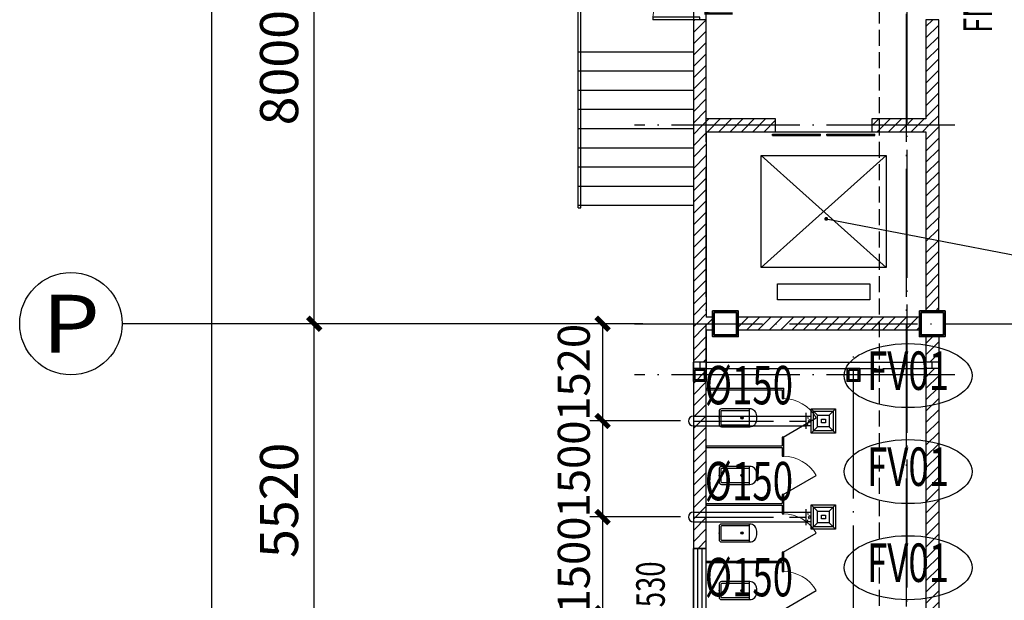
# Model space of a CAD drawing. Extents: x 244358 to 1580746, y -2279948 to -1888696.
# Drawn here: x 906711 to 922086, y -1986446 to -1977374 of the extents above; entities that cross this region are included whole.
import ezdxf
from ezdxf.enums import TextEntityAlignment as Align

# ---------------------------------------------------------------- set-up
doc = ezdxf.new("R2010")
doc.units = 0
doc.header["$LTSCALE"] = 1000
doc.header["$MEASUREMENT"] = 0
for name, pattern in [('CENTER', [2, 1.25, -0.25, 0.25, -0.25]), ('DASH', [0.35, 0.25, -0.1]), ('DOTE', [2.42, 2, -0.2, 0.02, -0.2]), ('HIDDEN2', [0.1875, 0.125, -0.0625])]:
    doc.linetypes.add(name, pattern=pattern)
doc.layers.get('0').update_dxf_attribs({"color": 8})
doc.layers.get('Defpoints').update_dxf_attribs({"color": 8})
for name, color, linetype in [('AXIS', 8, 'Continuous'), ('AXIS_TEXT', 8, 'Continuous'), ('DIM_LEAD', 8, 'Continuous'), ('DOOR_FIRE', 8, 'Continuous'), ('DOOR_FIRE_TEXT', 8, 'Continuous'), ('DOTE', 8, 'DOTE'), ('EVTR', 8, 'Continuous'), ('HVAC-DIN', 3, 'Continuous'), ('HVAC-FG', 4, 'Continuous'), ('HVAC-FJ', 6, 'Continuous'), ('HVAC-ZX', 5, 'CENTER'), ('LATRINE', 8, 'Continuous'), ('LVTRY', 8, 'Continuous'), ('PUB_HATCH', 9, 'Continuous'), ('WALL', 8, 'Continuous'), ('WINDOW', 8, 'Continuous'), ('WINDOW_TEXT', 8, 'Continuous'), ('审图修改', 8, 'Continuous'), ('面积', 8, 'Continuous')]:
    doc.layers.add(name, color=color, linetype=linetype)
doc.layers.add('钢柱', color=8, linetype='Continuous', lineweight=35)
doc.styles.add('_TCH_AXIS', font='COMPLEX', dxfattribs={"bigfont": 'GBCBIG'})
doc.styles.add('_TCH_DIM_T3', font='SIMPLEX', dxfattribs={"width": 0.705882, "bigfont": 'GBCBIG'})
doc.styles.add('_TCH_WINDOW', font='SIMPLEX', dxfattribs={"height": 3.5, "bigfont": 'GBCBIG'})
doc.styles.add('COMPLEX', font='COMPLEX')
doc.styles.add('JX-ROMANC', font='romanc.shx', dxfattribs={"width": 0.6, "bigfont": 'hztxt.shx'})
doc.styles.add('RO', font='romanc.shx')
doc.dimstyles.new('_TCH_ARCH&&200', dxfattribs={"dimtxt": 595, "dimasz": 200, "dimexe": 500, "dimexo": 600, "dimgap": 252.5, "dimtad": 1, "dimdec": 0, "dimzin": 0, "dimdsep": 46, "dimtxsty": '_TCH_DIM_T3', "dimblk": 'ARCHTICK', "dimcen": 0.09, "dimclrt": 256, "dimazin": 2, "dimtfac": 1, "dimtdec": 0, "dimtix": 1, "dimtmove": 2, "dimatfit": 3, "dimfxl": 0, "dimtolj": 1, "dimtzin": 0, "dimarcsym": 0})
doc.dimstyles.new('JX-200', dxfattribs={"dimtxt": 500, "dimasz": 200, "dimexe": 200, "dimexo": 200, "dimgap": 200, "dimtad": 1, "dimdec": 0, "dimrnd": 5, "dimzin": 0, "dimdsep": 46, "dimtxsty": 'JX-ROMANC', "dimblk": 'ARCHTICK', "dimcen": 0, "dimdle": 3, "dimclrd": 256, "dimclre": 256, "dimadec": 0, "dimazin": 0, "dimtfac": 1, "dimtdec": 0, "dimtix": 1, "dimtmove": 1, "dimatfit": 3, "dimldrblk": 'DOT', "dimfxl": 0, "dimtolj": 1, "dimtzin": 0, "dimarcsym": 0})
pattern_1 = [(45, (0, 89.76), (-88.388383, 88.388383), [])]

# ---------------------------------------------------------------- blocks, each defined once
blk = doc.blocks.new('yczzx')
at = {"layer": 'DOTE'}
blk.add_line((307687, -1230310), (307687, -1340514), dxfattribs=at)
at = {"layer": '钢柱'}
for points in [[(304657, -1252188), (305057, -1252188), (305057, -1252588), (304657, -1252588)], [(304682, -1252213), (305032, -1252213), (305032, -1252563), (304682, -1252563)], [(307887, -1252188), (308287, -1252188), (308287, -1252588), (307887, -1252588)], [(307912, -1252213), (308262, -1252213), (308262, -1252563), (307912, -1252563)]]:
    blk.add_lwpolyline(points, close=True, dxfattribs=at)
blk = doc.blocks.new('_ArchTick')
at = {"color": 0, "linetype": 'ByBlock', "const_width": 0.4}
blk.add_lwpolyline([(-0.5, -0.5), (0.5, 0.5)], dxfattribs=at)
blk = doc.blocks.new('*D151')
at = {"layer": 'AXIS', "color": 0, "lineweight": -2, "transparency": 16777216}
for p, q in [((915711, -1982124), (910811, -1982124)), ((911311, -1987644), (911311, -1982124)), ((915711, -1987644), (910811, -1987644))]:
    blk.add_line(p, q, dxfattribs=at)
at = {"layer": 'Defpoints', "color": 0, "transparency": 16777216}
for p in [(911311, -1982124), (916311, -1982124), (916311, -1987644)]:
    blk.add_point(p, dxfattribs=at)
at = {"layer": 'AXIS', "color": 0, "lineweight": -2, "transparency": 16777216, "xscale": 200, "yscale": 200, "zscale": 200}
for p, rotation in [((911311, -1982124), 90), ((911311, -1987644), 270)]:
    blk.add_blockref('_ArchTick', p, dxfattribs=dict(at, rotation=rotation))
at = {"layer": 'AXIS', "transparency": 16777216, "insert": (910761, -1984884), "char_height": 595, "attachment_point": 5, "rotation": 90, "style": '_TCH_DIM_T3'}
blk.add_mtext('\\A1;5520', dxfattribs=at)
blk = doc.blocks.new('*D150')
at = {"layer": 'AXIS', "color": 0, "lineweight": -2, "transparency": 16777216}
for p, q in [((915711, -1974124), (910811, -1974124)), ((911311, -1982124), (911311, -1974124)), ((915711, -1982124), (910811, -1982124))]:
    blk.add_line(p, q, dxfattribs=at)
at = {"layer": 'Defpoints', "color": 0, "transparency": 16777216}
for p in [(911311, -1974124), (916311, -1974124), (916311, -1982124)]:
    blk.add_point(p, dxfattribs=at)
at = {"layer": 'AXIS', "color": 0, "lineweight": -2, "transparency": 16777216, "xscale": 200, "yscale": 200, "zscale": 200}
for p, rotation in [((911311, -1974124), 90), ((911311, -1982124), 270)]:
    blk.add_blockref('_ArchTick', p, dxfattribs=dict(at, rotation=rotation))
at = {"layer": 'AXIS', "transparency": 16777216, "insert": (910761, -1978124), "char_height": 595, "attachment_point": 5, "rotation": 90, "style": '_TCH_DIM_T3'}
blk.add_mtext('\\A1;8000', dxfattribs=at)
blk = doc.blocks.new('*D143')
at = {"layer": 'AXIS', "color": 0, "lineweight": -2, "transparency": 16777216}
for p, q in [((915711, -1965884), (909211, -1965884)), ((909711, -2065244), (909711, -1965884)), ((915711, -2065244), (909211, -2065244))]:
    blk.add_line(p, q, dxfattribs=at)
at = {"layer": 'Defpoints', "color": 0, "transparency": 16777216}
for p in [(909711, -1965884), (916311, -1965884), (916311, -2065244)]:
    blk.add_point(p, dxfattribs=at)
at = {"layer": 'AXIS', "color": 0, "lineweight": -2, "transparency": 16777216, "xscale": 200, "yscale": 200, "zscale": 200}
for p, rotation in [((909711, -1965884), 90), ((909711, -2065244), 270)]:
    blk.add_blockref('_ArchTick', p, dxfattribs=dict(at, rotation=rotation))
at = {"layer": 'AXIS', "transparency": 16777216, "insert": (909161, -2015564), "char_height": 595, "attachment_point": 5, "rotation": 90, "style": '_TCH_DIM_T3'}
blk.add_mtext('\\A1;99360', dxfattribs=at)
blk = doc.blocks.new('$DORLIB2D$00000127')
at = {"color": 0}
for points in [[(-0.533, 0.795), (-0.533, 0.69)], [(-0.033, 0.795), (-0.533, 0.795)], [(-0.033, 0.795), (-0.033, 0.69)], [(0.533, 0.795), (0.033, 0.795)], [(0.033, 0.795), (0.033, 0.69)], [(0.533, 0.795), (0.533, 0.69)], [(-0.033, 0.69), (-0.533, 0.69)], [(0.533, 0.69), (0.033, 0.69)], [(0.5, 0.5), (-0.5, 0.5)]]:
    blk.add_lwpolyline(points, dxfattribs=at)
blk = doc.blocks.new('$DorLib2D$00000002')
for p, q in [((-0.5, 0), (-0.5, 0.4875)), ((-0.475, 0.4875), (-0.5, 0.4875)), ((-0.475, 0), (-0.475, 0.4875)), ((0.475, 0), (0.475, 0.4875)), ((0.475, 0.4875), (0.5, 0.4875)), ((0.5, 0), (0.5, 0.4875)), ((-0.5, 0), (-0.475, 0)), ((0.5, 0), (0.475, 0))]:
    blk.add_line(p, q)
at = {"lineweight": 13}
for centre, start, end in [((-0.4875, 0), 0, 88.53072), ((0.4875, 0), 91.46928, 180)]:
    blk.add_arc(centre, 0.4875, start, end, dxfattribs=at)
blk = doc.blocks.new('_AXISO')
blk.add_circle((0, 0), 0.5)
at = {"layer": 'AXIS_TEXT', "style": 'COMPLEX', "width": 1.041667}
blk.add_attdef('A', text='', height=0.56, dxfattribs=at).set_placement((-0.25, -0.28), (0.25, -0.28), align=Align.FIT)
blk = doc.blocks.new('$TCHSYS$WIN2D')
for p, q in [((-0.5, 0.5), (0.5, 0.5)), ((-0.5, 0.5), (-0.5, -0.5)), ((0.5, 0.5), (0.5, -0.5)), ((0.5, 0.167), (-0.5, 0.167)), ((0.5, -0.167), (-0.5, -0.167)), ((-0.5, -0.5), (0.5, -0.5))]:
    blk.add_line(p, q)
blk = doc.blocks.new('$lvtry$00000201')
at = {"color": 0}
for p, q in [((100, -30, 0), (-100, -30, 0)), ((110, -470, 0), (110, -40, 0)), ((140, -470, 0), (-140, -470, 0))]:
    blk.add_line(p, q, dxfattribs=at)
at = {"color": 0, "elevation": 0}
blk.add_lwpolyline([(140, -40, 0.414214), (100, 0), (-100, 0, 0.414214), (-140, -40), (-140, -480, 0.414214), (-30, -590), (30, -590, 0.414214), (140, -480)], format="xyb", close=True, dxfattribs=at)
blk.add_lwpolyline([(-110, -40), (-110, -470)], dxfattribs=at)
at = {"color": 0}
blk.add_circle((0, -359, 0), 20, dxfattribs=at)
for centre, start, end in [((-100, -40, 0), 90, 180), ((100, -40, 0), 0, 90)]:
    blk.add_arc(centre, 10, start, end, dxfattribs=at)
for p in [(0, 0, 0), (0, -359, 0)]:
    blk.add_point(p, dxfattribs=at)
blk = doc.blocks.new('$TCHSYS$APDOOR2D')
blk.add_line((0.5, 0), (0, 0.866))
at = {"lineweight": 13}
blk.add_arc((0.5, 0), 1, 120, 180, dxfattribs=at)
blk = doc.blocks.new('BPT15-44')
at = {"layer": 'HVAC-FJ', "color": 94}
for p, q in [((-71284, -53925), (-71380, -53829)), ((-71003, -53829), (-71098, -53925)), ((-71284, -54111), (-71380, -54206)), ((-71191, -54018), (-71191, -54018)), ((-71098, -54111), (-71003, -54206))]:
    blk.add_line(p, q, dxfattribs=at)
at = {"layer": 'HVAC-FJ', "color": 3, "linetype": 'HIDDEN2', "ltscale": 0.2}
for p in [(-70943, -53957), (-70943, -54078)]:
    blk.add_line(p, (-70978, -54018), dxfattribs=at)
at = {"layer": 'HVAC-FJ', "color": 2}
blk.add_line((-70923, -53893), (-70923, -54143), dxfattribs=at)
at = {"layer": 'HVAC-FJ'}
blk.add_lwpolyline([(-71003, -53829), (-71003, -54206), (-71380, -54206), (-71380, -53829)], close=True, dxfattribs=at)
at = {"layer": 'HVAC-FJ', "color": 94}
for points in [[(-71036, -53863), (-71036, -54173), (-71346, -54173), (-71346, -53863)], [(-71098, -53925), (-71098, -54111), (-71284, -54111), (-71284, -53925)], [(-71160, -53987), (-71160, -54049), (-71222, -54049), (-71222, -53987)]]:
    blk.add_lwpolyline(points, close=True, dxfattribs=at)
at = {"layer": 'HVAC-FJ'}
for points in [[(-71003, -53943), (-70923, -53943)], [(-70923, -54093), (-71003, -54093)]]:
    blk.add_lwpolyline(points, dxfattribs=at)
at = {"layer": 'HVAC-FJ', "color": 1, "linetype": 'HIDDEN2', "ltscale": 0.2}
blk.add_circle((-70978, -54018), 16.7, dxfattribs=at)
blk = doc.blocks.new('*D584')
at = {"layer": 'Defpoints', "color": 0, "transparency": 16777216}
for p in [(916640, -1982124), (915813, -1983644), (917231, -1983644)]:
    blk.add_point(p, dxfattribs=at)
at = {"layer": 'HVAC-DIN', "lineweight": -2, "transparency": 16777216}
for p, q in [((916440, -1982124), (915613, -1982124)), ((915813, -1982121), (915813, -1983647)), ((917031, -1983644), (915613, -1983644))]:
    blk.add_line(p, q, dxfattribs=at)
at = {"layer": 'HVAC-DIN', "lineweight": -2, "transparency": 16777216, "xscale": 200, "yscale": 200, "zscale": 200}
for p, rotation in [((915813, -1982124), 90), ((915813, -1983644), 270)]:
    blk.add_blockref('_ArchTick', p, dxfattribs=dict(at, rotation=rotation))
at = {"layer": 'HVAC-DIN', "color": 0, "transparency": 16777216, "insert": (915363, -1982884), "char_height": 500, "attachment_point": 5, "rotation": 90, "style": 'JX-ROMANC'}
blk.add_mtext('\\A1;1520', dxfattribs=at)
blk = doc.blocks.new('_DOT')
at = {"color": 0, "linetype": 'ByBlock'}
blk.add_line((-0.5, 0), (-1, 0), dxfattribs=at)
at = {"color": 0, "linetype": 'ByBlock', "const_width": 0.5}
blk.add_lwpolyline([(-0.25, 0, 1), (0.25, 0, 1)], format="xyb", close=True, dxfattribs=at)
blk = doc.blocks.new('*D585')
at = {"layer": 'Defpoints', "color": 0, "transparency": 16777216}
for p in [(917231, -1983644), (915813, -1985144), (917231, -1985144)]:
    blk.add_point(p, dxfattribs=at)
at = {"layer": 'HVAC-DIN', "lineweight": -2, "transparency": 16777216}
for p, q in [((917031, -1983644), (915613, -1983644)), ((915813, -1983641), (915813, -1985147)), ((917031, -1985144), (915613, -1985144))]:
    blk.add_line(p, q, dxfattribs=at)
at = {"layer": 'HVAC-DIN', "lineweight": -2, "transparency": 16777216, "xscale": 200, "yscale": 200, "zscale": 200}
for p, rotation in [((915813, -1983644), 90), ((915813, -1985144), 270)]:
    blk.add_blockref('_ArchTick', p, dxfattribs=dict(at, rotation=rotation))
at = {"layer": 'HVAC-DIN', "color": 0, "transparency": 16777216, "insert": (915363, -1984394), "char_height": 500, "attachment_point": 5, "rotation": 90, "style": 'JX-ROMANC'}
blk.add_mtext('\\A1;1500', dxfattribs=at)
blk = doc.blocks.new('*D586')
at = {"layer": 'Defpoints', "color": 0, "transparency": 16777216}
for p in [(917231, -1985144), (915813, -1986644), (917231, -1986644)]:
    blk.add_point(p, dxfattribs=at)
at = {"layer": 'HVAC-DIN', "lineweight": -2, "transparency": 16777216}
for p, q in [((917031, -1985144), (915613, -1985144)), ((915813, -1985141), (915813, -1986647)), ((917031, -1986644), (915613, -1986644))]:
    blk.add_line(p, q, dxfattribs=at)
at = {"layer": 'HVAC-DIN', "lineweight": -2, "transparency": 16777216, "xscale": 200, "yscale": 200, "zscale": 200}
for p, rotation in [((915813, -1985144), 90), ((915813, -1986644), 270)]:
    blk.add_blockref('_ArchTick', p, dxfattribs=dict(at, rotation=rotation))
at = {"layer": 'HVAC-DIN', "color": 0, "transparency": 16777216, "insert": (915363, -1985894), "char_height": 500, "attachment_point": 5, "rotation": 90, "style": 'JX-ROMANC'}
blk.add_mtext('\\A1;1500', dxfattribs=at)

msp = doc.modelspace()

# ---------------------------------------------------------------- hatches: boundary and pattern name
at = {"layer": 'PUB_HATCH'}
h = msp.add_hatch(dxfattribs=at)
h.set_pattern_fill('普通砖', color=256, scale=50, style=0)
h.set_pattern_definition(pattern_1)
h.paths.add_polyline_path([(917430.6, -1978924.3), (917430.6, -1977374.3), (917230.6, -1977374.3), (917230.6, -1979024.3), (917363.9, -1979024.3)])
h = msp.add_hatch(dxfattribs=at)
h.set_pattern_fill('普通砖', color=256, scale=50, style=0)
h.set_pattern_definition(pattern_1)
h.paths.add_polyline_path([(921060.7, -1979024.3), (921060.7, -1977374.3), (920860.7, -1977374.3), (920860.7, -1978924.3), (920927.3, -1979024.3)])
h = msp.add_hatch(dxfattribs=at)
h.set_pattern_fill('普通砖', color=256, scale=50, style=0)
h.set_pattern_definition(pattern_1)
h.paths.add_polyline_path([(917363.9, -1979024.3), (917230.6, -1979024.3), (917230.6, -1982124.3), (917363.9, -1982124.3), (917430.6, -1982024.3), (917430.6, -1979124.3)])
h = msp.add_hatch(dxfattribs=at)
h.set_pattern_fill('普通砖', color=256, scale=50, style=0)
h.set_pattern_definition(pattern_1)
h.paths.add_polyline_path([(917430.6, -1979124.3), (918514.8, -1979124.3), (918514.8, -1978924.3), (917430.6, -1978924.3), (917363.9, -1979024.3)])
h = msp.add_hatch(dxfattribs=at)
h.set_pattern_fill('普通砖', color=256, scale=50, style=0)
h.set_pattern_definition(pattern_1)
h.paths.add_polyline_path([(920860.7, -1978924.3), (920014.8, -1978924.3), (920014.8, -1979124.3), (920860.7, -1979124.3), (920927.3, -1979024.3)])
h = msp.add_hatch(dxfattribs=at)
h.set_pattern_fill('普通砖', color=256, scale=50, style=0)
h.set_pattern_definition(pattern_1)
h.paths.add_polyline_path([(920927.3, -1979024.3), (920860.7, -1979124.3), (920860.6, -1981924.3), (921060.6, -1981924.3), (921060.7, -1979024.3)])
h = msp.add_hatch(dxfattribs=at)
h.set_pattern_fill('普通砖', color=256, scale=50, style=0)
h.set_pattern_definition(pattern_1)
h.paths.add_polyline_path([(917363.9, -1982124.3), (917230.6, -1982124.3), (917230.6, -1982724.3), (917430.6, -1982724.3), (917430.6, -1982224.3)])
h = msp.add_hatch(dxfattribs=at)
h.set_pattern_fill('普通砖', color=256, scale=50, style=0)
h.set_pattern_definition(pattern_1)
h.paths.add_polyline_path([(917530.6, -1982024.3), (917430.6, -1982024.3), (917363.9, -1982124.3), (917430.6, -1982224.3), (917530.6, -1982224.3)])
h = msp.add_hatch(dxfattribs=at)
h.set_pattern_fill('普通砖', color=256, scale=50, style=0)
h.set_pattern_definition(pattern_1)
h.paths.add_polyline_path([(920760.6, -1982024.3), (917930.6, -1982024.3), (917930.6, -1982224.3), (920760.6, -1982224.3)])
h = msp.add_hatch(dxfattribs=at)
h.set_pattern_fill('普通砖', color=256, scale=50, style=0)
h.set_pattern_definition(pattern_1)
h.paths.add_polyline_path([(920860.7, -1982324.3), (920860.7, -1982724.3), (921060.7, -1982724.3), (921060.7, -1982324.3)])
h = msp.add_hatch(dxfattribs=at)
h.set_pattern_fill('普通砖', color=256, scale=50, style=0)
h.set_pattern_definition(pattern_1)
h.paths.add_polyline_path([(917230.6, -1982824.3), (917230.6, -1985634.3), (917430.6, -1985634.3), (917430.6, -1982824.3)])
h = msp.add_hatch(dxfattribs=at)
h.set_pattern_fill('普通砖', color=256, scale=50, style=0)
h.set_pattern_definition(pattern_1)
h.paths.add_polyline_path([(920860.7, -1982824.3), (920860.7, -1987444.3), (921060.7, -1987444.3), (921060.7, -1982824.3)])

# ---------------------------------------------------------------- linework, layer by layer
for p, q in [((915430.6, -1980314.3), (915430.6, -1972024.3)), ((915470.6, -1980314.3), (915470.6, -1972064.3)), ((915430.6, -1977874.3), (917230.6, -1977874.3)), ((915430.6, -1978174.3), (917230.6, -1978174.3)), ((915430.6, -1978474.3), (917230.6, -1978474.3)), ((915430.6, -1978774.3), (917230.6, -1978774.3)), ((915430.6, -1979074.3), (917230.6, -1979074.3)), ((915430.6, -1979374.3), (917230.6, -1979374.3)), ((915430.6, -1979674.3), (917230.6, -1979674.3)), ((915430.6, -1979974.3), (917230.6, -1979974.3)), ((915430.6, -1980274.3), (917230.6, -1980274.3)), ((915430.6, -1980314.3), (915470.6, -1980314.3)), ((917230.6, -1982824.3), (917230.6, -1982724.3)), ((917330.6, -1982724.3), (917330.6, -1982824.3)), ((917430.6, -1982724.3), (920860.7, -1982724.3)), ((917430.6, -1982724.3), (917430.6, -1982824.3)), ((920860.7, -1982824.3), (920860.7, -1982724.3)), ((920960.7, -1982824.3), (920960.7, -1982724.3)), ((921060.7, -1982824.3), (921060.7, -1982724.3)), ((917430.6, -1982824.3), (920090.6, -1982824.3)), ((920190.6, -1982824.3), (920860.7, -1982824.3))]:
    msp.add_line(p, q)
at = {"layer": 'AXIS'}
msp.add_line((916310.6, -1982124.3), (908310.6, -1982124.3), dxfattribs=at)
at = {"layer": 'DIM_LEAD'}
msp.add_line((919304.6, -1980485.9), (924552.1, -1981499.3), dxfattribs=at)
at = {"layer": 'DIM_LEAD', "const_width": 30}
msp.add_lwpolyline([(919289.9, -1980483, 1), (919319.3, -1980488.7, 1)], format="xyb", close=True, dxfattribs=at)
at = {"layer": 'DOTE'}
for p, q in [((917430.6, -2080924.3), (917430.6, -1908117.9)), ((920560.6, -2080924.3), (920560.6, -1908117.9)), ((921310.6, -1979024.3), (916310.6, -1979024.3)), ((916310.6, -1982124.3), (1049310.6, -1982124.3)), ((919730.6, -2045354.5), (919730.6, -1982458.1)), ((921310.6, -1982924.3), (916310.6, -1982924.3))]:
    msp.add_line(p, q, dxfattribs=at)
at = {"layer": 'EVTR'}
for p, q in [((918289.8, -1981246.8), (918289.8, -1979496.8)), ((918289.8, -1979496.8), (920239.8, -1979496.8)), ((918289.8, -1981246.8), (920239.8, -1979496.8)), ((918289.8, -1979496.8), (920239.8, -1981246.8)), ((920239.8, -1979496.8), (920239.8, -1981246.8)), ((920239.8, -1981246.8), (918289.8, -1981246.8)), ((918544.8, -1981751.8), (918544.8, -1981499.3)), ((918544.8, -1981499.3), (919984.8, -1981499.3)), ((919984.8, -1981499.3), (919984.8, -1981751.8)), ((919984.8, -1981751.8), (918544.8, -1981751.8))]:
    msp.add_line(p, q, dxfattribs=at)
at = {"layer": 'HVAC-DIN', "color": 3}
for centre in [(920582.9, -1982935.7), (920582.9, -1984435.7), (920582.9, -1985935.7)]:
    msp.add_ellipse(centre, major_axis=(-1000, 0), ratio=0.5, dxfattribs=at)
at = {"layer": 'HVAC-FG'}
for p, q in [((917230.6, -1983569.3), (918992.1, -1983569.3)), ((917230.6, -1983719.3), (918992.1, -1983719.3)), ((917230.6, -1985069.3), (918992.1, -1985069.3)), ((917230.6, -1985219.3), (918992.1, -1985219.3))]:
    msp.add_line(p, q, dxfattribs=at)
for centre in [(917230.6, -1983644.3), (917230.6, -1985144.3)]:
    msp.add_arc(centre, 75, 90, 270, dxfattribs=at)
at = {"layer": 'HVAC-ZX'}
for p, q in [((917230.6, -1983644.3), (918992.1, -1983644.3)), ((917230.6, -1985144.3), (918992.1, -1985144.3))]:
    msp.add_line(p, q, dxfattribs=at)
at = {"layer": 'LATRINE'}
for p, q in [((917430.6, -1983131.8), (918643.1, -1983131.8)), ((917430.6, -1983131.8), (917430.6, -1983156.8)), ((917430.6, -1983156.8), (918618.1, -1983156.8)), ((918618.1, -1983156.8), (918618.1, -1983294.3)), ((918643.1, -1983294.3), (918643.1, -1983131.8)), ((918618.1, -1983294.3), (918643.1, -1983294.3)), ((918643.1, -1983894.3), (918618.1, -1983894.3)), ((918618.1, -1983894.3), (918618.1, -1984031.8)), ((918643.1, -1984044.3), (918643.1, -1983894.3)), ((917430.6, -1984031.8), (918618.1, -1984031.8)), ((917430.6, -1984031.8), (917430.6, -1984056.8)), ((917430.6, -1984056.8), (918618.1, -1984056.8)), ((918618.1, -1984056.8), (918618.1, -1984194.3)), ((918643.1, -1984194.3), (918643.1, -1984044.3)), ((918618.1, -1984194.3), (918643.1, -1984194.3)), ((918643.1, -1984794.3), (918618.1, -1984794.3)), ((918618.1, -1984794.3), (918618.1, -1984931.8)), ((918643.1, -1984944.3), (918643.1, -1984794.3)), ((917430.6, -1984931.8), (918618.1, -1984931.8)), ((917430.6, -1984931.8), (917430.6, -1984956.8)), ((917430.6, -1984956.8), (918618.1, -1984956.8)), ((918618.1, -1984956.8), (918618.1, -1985094.3)), ((918643.1, -1985094.3), (918643.1, -1984944.3)), ((918618.1, -1985094.3), (918643.1, -1985094.3)), ((917430.6, -1985831.8), (918618.1, -1985831.8)), ((917430.6, -1985831.8), (917430.6, -1985856.8)), ((918643.1, -1985694.3), (918618.1, -1985694.3)), ((918618.1, -1985694.3), (918618.1, -1985831.8)), ((918643.1, -1985844.3), (918643.1, -1985694.3)), ((917430.6, -1985856.8), (918618.1, -1985856.8)), ((918618.1, -1985856.8), (918618.1, -1985994.3)), ((918643.1, -1985994.3), (918643.1, -1985844.3)), ((918618.1, -1985994.3), (918643.1, -1985994.3))]:
    msp.add_line(p, q, dxfattribs=at)
at = {"layer": 'WALL'}
for p, q in [((917430.6, -1977374.3), (917230.6, -1977374.3)), ((917230.6, -1977374.3), (917230.6, -1979024.3)), ((917430.6, -1978924.3), (917430.6, -1977374.3)), ((921060.7, -1977374.3), (920860.7, -1977374.3)), ((920860.7, -1977374.3), (920860.7, -1978924.3)), ((921060.7, -1979024.3), (921060.7, -1977374.3)), ((917230.6, -1979024.3), (917230.6, -1982124.3)), ((918514.8, -1978924.3), (917430.6, -1978924.3)), ((918514.8, -1979124.3), (918514.8, -1978924.3)), ((920860.7, -1978924.3), (920014.8, -1978924.3)), ((920014.8, -1978924.3), (920014.8, -1979124.3)), ((921060.7, -1979024.3), (921060.6, -1981924.3)), ((917430.6, -1979124.3), (918514.8, -1979124.3)), ((917430.6, -1979124.3), (917430.6, -1982024.3)), ((920014.8, -1979124.3), (920860.7, -1979124.3)), ((920860.7, -1979124.3), (920860.6, -1981924.3)), ((921060.6, -1981924.3), (920860.6, -1981924.3)), ((917230.6, -1982124.3), (917230.6, -1982724.3)), ((917530.6, -1982024.3), (917430.6, -1982024.3)), ((917530.6, -1982224.3), (917530.6, -1982024.3)), ((920760.6, -1982024.3), (917930.6, -1982024.3)), ((917930.6, -1982224.3), (917930.6, -1982024.3)), ((920760.6, -1982224.3), (920760.6, -1982024.3)), ((917430.6, -1982224.3), (917430.6, -1982724.3)), ((917530.6, -1982224.3), (917430.6, -1982224.3)), ((920760.6, -1982224.3), (917930.6, -1982224.3)), ((920860.7, -1982324.3), (920860.7, -1982724.3)), ((921060.7, -1982324.3), (920860.7, -1982324.3)), ((921060.7, -1982324.3), (921060.7, -1982724.3)), ((917430.6, -1982724.3), (917230.6, -1982724.3)), ((921060.7, -1982724.3), (920860.7, -1982724.3)), ((917230.6, -1982824.3), (917230.6, -1985634.3)), ((917430.6, -1982824.3), (917230.6, -1982824.3)), ((917430.6, -1985634.3), (917430.6, -1982824.3)), ((920860.7, -1982824.3), (920860.7, -1987444.3)), ((921060.7, -1982824.3), (920860.7, -1982824.3)), ((921060.7, -1982824.3), (921060.7, -1987444.3)), ((917230.6, -1985634.3), (917430.6, -1985634.3))]:
    msp.add_line(p, q, dxfattribs=at)
at = {"layer": '审图修改', "linetype": 'DASH'}
msp.add_line((920130.6, -1964932.5), (920130.6, -2070250.4), dxfattribs=at)
at = {"layer": '钢柱'}
for points in [[(917230.6, -1982824.3), (917430.6, -1982824.3), (917430.6, -1983024.3), (917230.6, -1983024.3), (917230.6, -1982824.3)], [(919630.6, -1982824.3), (919830.6, -1982824.3), (919830.6, -1983024.3), (919630.6, -1983024.3), (919630.6, -1982824.3)]]:
    msp.add_lwpolyline(points, dxfattribs=at)
for points in [[(917255.6, -1982849.3), (917405.6, -1982849.3), (917405.6, -1982999.3), (917255.6, -1982999.3)], [(919655.6, -1982849.3), (919805.6, -1982849.3), (919805.6, -1982999.3), (919655.6, -1982999.3)]]:
    msp.add_lwpolyline(points, close=True, dxfattribs=at)
at = {"layer": '面积'}
msp.add_lwpolyline([(920190.6, -2062244.3), (926160.6, -2062244.3), (926160.6, -2065974.3), (938660.6, -2065974.3), (938660.6, -2065474.3), (948660.9, -2065474.3), (948660.9, -2062244.3), (997785.6, -2062244.3), (997785.6, -2065974.3), (1010285.6, -2065974.3), (1010285.6, -2065474.3), (1020660.6, -2065474.3), (1020660.6, -2062244.3), (1048550.6, -2062244.3), (1048550.6, -1965884.3), (917230.6, -1965884.3), (917230.6, -2008474.3), (920190.6, -2008474.3), (920190.6, -2038304.5), (916430.6, -2038304.5), (916430.6, -2044904.5), (920190.6, -2044904.5), (920190.6, -2062244.3)], dxfattribs=at)

# ---------------------------------------------------------------- block references
at = {"layer": 'AXIS'}
ref = msp.add_blockref('_AXISO', (907510.6, -1982124.3), dxfattribs=dict(at, xscale=1600, yscale=1600, zscale=1600))
ref.add_attrib('A', 'P', dxfattribs={"layer": 'AXIS_TEXT', "height": 905.1, "style": '_TCH_AXIS', "width": 1.235294}).set_placement((907058.1, -1982576.9), (907963.2, -1982576.9), align=Align.FIT)
at = {"layer": 'DOOR_FIRE'}
ref = msp.add_blockref('$DorLib2D$00000002', (917330.6, -1976624.3), dxfattribs=dict(at, xscale=1500, yscale=-1500, zscale=200, rotation=269.999999999848))
ref.add_attrib('A', 'M1524', (917845.8, -1977336.8), dxfattribs={"layer": 'DOOR_FIRE_TEXT', "height": 446.25, "rotation": 90, "style": '_TCH_WINDOW', "width": 0.705882})
at = {"layer": 'HVAC-FJ', "rotation": 180}
for p in [(848069.2, -2037662.1), (848069.2, -2039162.1)]:
    msp.add_blockref('BPT15-44', p, dxfattribs=at)
at = {"layer": 'LATRINE', "xscale": 600, "yscale": 600, "zscale": 25}
for p, rotation in [((918630.6, -1983594.3), 270), ((918630.6, -1984494.3), 270.0000000000074), ((918630.6, -1985394.3), 270), ((918630.6, -1986294.3), 270)]:
    msp.add_blockref('$TCHSYS$APDOOR2D', p, dxfattribs=dict(at, rotation=rotation))
at = {"layer": 'LVTRY', "rotation": 90.0000000000013}
for p in [(917630.6, -1983594.3), (917630.6, -1984494.3), (917630.6, -1985394.3), (917630.6, -1986294.3)]:
    msp.add_blockref('$lvtry$00000201', p, dxfattribs=at)
at = {"layer": 'WINDOW', "xscale": 1500, "yscale": 200, "zscale": 1500, "rotation": 180}
msp.add_blockref('$DORLIB2D$00000127', (919264.8, -1979024.3), dxfattribs=at)
at = {"layer": 'WINDOW'}
ref = msp.add_blockref('$TCHSYS$WIN2D', (917330.6, -1986384.3), dxfattribs=dict(at, xscale=-1500, yscale=200, zscale=-1500, rotation=269.9999999997867))
ref.add_attrib('A', 'C1530', (916783.7, -1987066.8), dxfattribs={"layer": 'WINDOW_TEXT', "height": 446.25, "rotation": 90, "style": '_TCH_WINDOW', "width": 0.705882})
at = {"layer": '审图修改'}
msp.add_blockref('yczzx', (612874, -729736.5), dxfattribs=at)

# ---------------------------------------------------------------- texts
at = {"layer": 'DOOR_FIRE_TEXT', "style": '_TCH_WINDOW', "width": 0.705882}
msp.add_text('FM', height=446.25, rotation=90, dxfattribs=at).set_placement((921893.2, -1977581.1))
at = {"layer": 'HVAC-DIN', "color": 3, "style": 'RO', "width": 0.7}
for p in [(920582.9, -1982935.7), (920582.9, -1984435.7), (920582.9, -1985935.7)]:
    msp.add_text('FV01', height=600, dxfattribs=at).set_placement(p, align=Align.MIDDLE)
at = {"layer": 'HVAC-DIN', "style": 'JX-ROMANC', "width": 0.7}
for p in [(918097.4, -1983161.4, 0), (918097.4, -1984661.4, 0), (918097.4, -1986161.4, 0)]:
    msp.add_text('%%C150', height=600, dxfattribs=at).set_placement(p, align=Align.MIDDLE)

# ---------------------------------------------------------------- dimensions: what is measured, and where the dimension line sits
at = {"layer": 'AXIS'}
for p1, p2, distance, picture, middle in [((916310.6, -2065244.3), (916310.6, -1965884.3), 6600, '*D143', (909160.6, -2015564.3)), ((916310.6, -1982124.3), (916310.6, -1974124.3), 5000, '*D150', (910760.6, -1978124.3)), ((916310.6, -1987644.3), (916310.6, -1982124.3), 5000, '*D151', (910760.6, -1984884.3))]:
    dim = msp.add_aligned_dim(p1=p1, p2=p2, distance=distance, dimstyle='_TCH_ARCH&&200', dxfattribs=at)
    dim.commit()
    dim.dimension.update_dxf_attribs({"geometry": picture, "text_midpoint": middle})
at = {"layer": 'HVAC-DIN'}
for base, p1, p2, picture, middle in [((915812.6, -1983644.3), (916639.6, -1982124.3), (917230.6, -1983644.3), '*D584', (915362.6, -1982884.3)), ((915812.6, -1985144.3), (917230.6, -1983644.3), (917230.6, -1985144.3), '*D585', (915362.6, -1984394.3)), ((915812.6, -1986644.3), (917230.6, -1985144.3), (917230.6, -1986644.3), '*D586', (915362.6, -1985894.3))]:
    dim = msp.add_linear_dim(base=base, p1=p1, p2=p2, angle=90, dimstyle='JX-200', dxfattribs=at)
    dim.commit()
    dim.dimension.update_dxf_attribs({"geometry": picture, "text_midpoint": middle})

doc.saveas('drawing.dxf')
